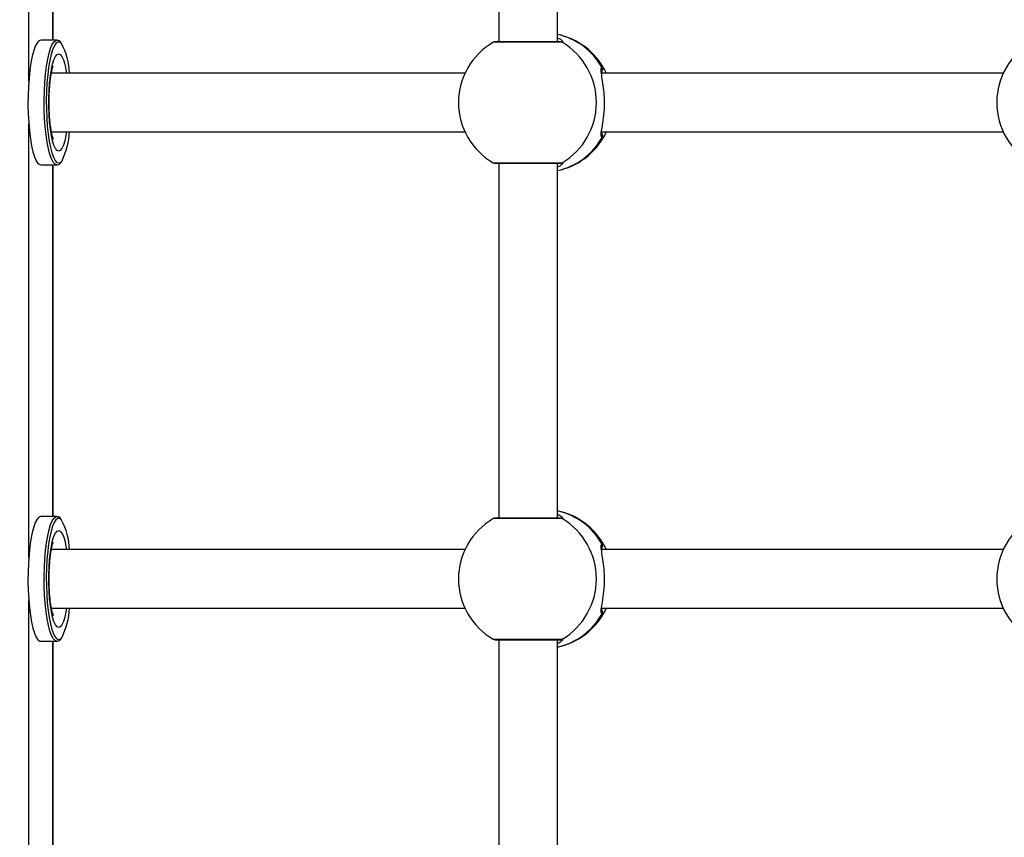
# Model space of a CAD drawing. Units: millimetres. Extents: x 21037.7 to 21054.2, y 713 to 729.1.
# Drawn here: x 21041.6 to 21041.9, y 718.2 to 718.5 of the extents above; entities that cross this region are included whole.
import ezdxf

# ---------------------------------------------------------------- set-up
doc = ezdxf.new("R2010")
doc.units = ezdxf.units.MM
doc.header["$LTSCALE"] = 50
doc.header["$PDSIZE"] = -1
doc.layers.add('DIASTASEIS', color=253, linetype='Continuous', lineweight=5)
doc.styles.get("Standard").update_dxf_attribs({"font": 'ARIALN.TTF'})
doc.dimstyles.new('STANDARD_ACAD', dxfattribs={"dimtxt": 0.18, "dimasz": 0.15, "dimexe": 0.18, "dimexo": 0.0625, "dimgap": 0.09, "dimtad": 0, "dimtih": 1, "dimtoh": 1, "dimzin": 0, "dimdsep": 46, "dimtxsty": 'Standard', "dimblk": 'OBLIQUE', "dimcen": 0.09, "dimadec": 0, "dimazin": 0, "dimtfac": 1, "dimtofl": 0, "dimtmove": 0, "dimatfit": 3, "dimfxl": 1, "dimtolj": 1, "dimtzin": 0, "dimarcsym": 0})

# ---------------------------------------------------------------- blocks, each defined once
blk = doc.blocks.new('_Oblique')
at = {"color": 0, "linetype": 'ByBlock', "lineweight": -2, "transparency": 16777216}
blk.add_line((-0.5, -0.5), (0.5, 0.5), dxfattribs=at)
blk = doc.blocks.new('*D9')
at = {"layer": 'Defpoints', "color": 0}
for p in [(21042.36770996314, 719.668673404627), (21049.22808823051, 719.668673404627), (21039.86708095284, 716.4028150744493)]:
    blk.add_point(p, dxfattribs=at)
at = {"layer": 'DIASTASEIS', "color": 0, "lineweight": -2}
for p, q in [((21042.43020996314, 719.668673404627), (21049.40808823051, 719.668673404627)), ((21049.22808823051, 719.668673404627), (21049.22808823051, 718.316742823362)), ((21049.22808823051, 716.4028150744493), (21049.22808823051, 717.9529365477821)), ((21039.92958095284, 716.4028150744493), (21049.40808823051, 716.4028150744493))]:
    blk.add_line(p, q, dxfattribs=at)
at = {"layer": 'DIASTASEIS', "color": 0, "linetype": 'ByBlock', "lineweight": -2, "xscale": 0.15, "yscale": 0.15, "zscale": 0.15}
for p, rotation in [((21049.22808823051, 719.668673404627), 90), ((21049.22808823051, 716.4028150744493), 270)]:
    blk.add_blockref('_Oblique', p, dxfattribs=dict(at, rotation=rotation))
at = {"layer": 'DIASTASEIS', "color": 0, "insert": (21049.22808823051, 718.134839685572), "char_height": 0.18, "attachment_point": 5}
blk.add_mtext('\\A1;3.27', dxfattribs=at)
blk = doc.blocks.new('S281 KATOPSI')
at = {"color": 8, "linetype": 'Continuous', "lineweight": 25}
for p, q in [((21065.93212545495, 718.5551965804789), (21065.93212545495, 718.702452017832)), ((21065.93866932861, 718.5664520178325), (21065.93866932861, 718.702452017832)), ((21066.07764814536, 718.5659065005038), (21066.05884890517, 718.5659065005038)), ((21065.93212545495, 718.4251965804788), (21065.93212545495, 718.5437074551855)), ((21065.93866932861, 718.4364520178324), (21065.93866932861, 718.5324520178319)), ((21066.05884890517, 718.5329975351606), (21066.07764814536, 718.5329975351606)), ((21066.07764814536, 718.4359065005037), (21066.05884890517, 718.4359065005037)), ((21065.93212545495, 718.2951965804787), (21065.93212545495, 718.4137074551854)), ((21065.93866932861, 718.3064520178323), (21065.93866932861, 718.4024520178318)), ((21066.05884890517, 718.4029975351605), (21066.07764814536, 718.4029975351605))]:
    blk.add_line(p, q, dxfattribs=at)
at = {"color": 7, "linetype": 'Continuous', "lineweight": 25}
for p, q in [((21065.93875385905, 718.5664520178325), (21065.93875385905, 718.702452017832)), ((21066.06034890517, 718.5997186844988), (21066.06034890517, 718.5660404751006)), ((21066.07634890517, 718.5660404751006), (21066.07634890517, 718.5997186844988)), ((21065.93980229503, 718.5664520178325), (21065.93539739178, 718.5664520178325)), ((21066.07715871167, 718.5660404751006), (21066.05934890517, 718.5660404751006)), ((21066.05111521723, 718.5574520178325), (21065.93831412735, 718.5574520178325)), ((21066.19794532554, 718.5574520178325), (21066.08838974696, 718.5574520178325)), ((21065.93830890812, 718.541452017832), (21066.05111521723, 718.541452017832)), ((21066.08833124064, 718.541452017832), (21066.19794532554, 718.541452017832)), ((21065.93539739178, 718.5324520178319), (21065.93980229503, 718.5324520178319)), ((21065.93875385905, 718.4364520178324), (21065.93875385905, 718.5324520178319)), ((21066.05934890517, 718.5328635605638), (21066.07715871167, 718.5328635605638)), ((21066.06034890517, 718.5328635605638), (21066.06034890517, 718.4360404751005)), ((21066.07634890517, 718.4360404751005), (21066.07634890517, 718.5328635605638)), ((21065.93980229503, 718.4364520178324), (21065.93539739178, 718.4364520178324)), ((21066.07715871167, 718.4360404751005), (21066.05934890517, 718.4360404751005)), ((21066.05111521723, 718.4274520178324), (21065.93831412735, 718.4274520178324)), ((21066.19794532554, 718.4274520178324), (21066.08838974696, 718.4274520178324)), ((21065.93830890812, 718.4114520178318), (21066.05111521723, 718.4114520178318)), ((21066.08833124064, 718.4114520178318), (21066.19794532554, 718.4114520178318)), ((21065.93539739178, 718.4024520178318), (21065.93980229503, 718.4024520178318)), ((21065.93875385905, 718.3064520178323), (21065.93875385905, 718.4024520178318)), ((21066.05934890517, 718.4028635605637), (21066.07715871167, 718.4028635605637)), ((21066.06034890517, 718.4028635605637), (21066.06034890517, 718.3060404751004)), ((21066.07634890517, 718.3060404751004), (21066.07634890517, 718.4028635605637))]:
    blk.add_line(p, q, dxfattribs=at)
at = {"color": 7, "linetype": 'Continuous', "lineweight": 25, "flags": 128}
for points in [[(21065.93539739178, 718.5664520178325), (21065.93489121909, 718.5662708550899), (21065.9343958346, 718.5657312280309), (21065.93392179655, 718.56484463787), (21065.93347920826, 718.5636299807366), (21065.93307750272, 718.5621131449388), (21065.93272524159, 718.5603264591991), (21065.9324299327, 718.5583080036204), (21065.93219787005, 718.5561007980805), (21065.93203399964, 718.5537518853325), (21065.93194181411, 718.551311328375), (21065.93192327821, 718.5488311434401), (21065.931978787, 718.5463641913657), (21065.93210715743, 718.5439630509509), (21065.93230565349, 718.5416788983357), (21065.93257004458, 718.5395604162677), (21065.93289469567, 718.5376527565131), (21065.93327268738, 718.5359965775287), (21065.93369596348, 718.5346271778935), (21065.93415550257, 718.5335737439837), (21065.93464151037, 718.5328587279137), (21065.93514362847, 718.5324973690103), (21065.93539739178, 718.5324520178319)], [(21065.93974915053, 718.5657372961296), (21065.93955807912, 718.5655572698115), (21065.93908636567, 718.5648632836264), (21065.93864034243, 718.5638408330669), (21065.93822951563, 718.5625117098916), (21065.93786264132, 718.5609042420538), (21065.9375475388, 718.5590526899387), (21065.93729092391, 718.5569965161667), (21065.93709826597, 718.5547795445109), (21065.93697367115, 718.5524490258731), (21065.93691979496, 718.5500546312123), (21065.93693778569, 718.5476473928939), (21065.93702725989, 718.5452786170226), (21065.93718631057, 718.5429987899442), (21065.93741154785, 718.5408565022144), (21065.93769817119, 718.5388974129764), (21065.9380400717, 718.5371632768165), (21065.93842996237, 718.5356910538367), (21065.93885953336, 718.5345121219134), (21065.93931962911, 718.5336516079333), (21065.93964343855, 718.533259429053)], [(21066.08900103746, 718.5586872522599), (21066.08928902658, 718.5582288733913), (21066.08959331318, 718.5574520178325)], [(21066.08959331318, 718.541452017832), (21066.08928902658, 718.5406751622731), (21066.0890055859, 718.5402221757804)], [(21065.93539739178, 718.4364520178324), (21065.93489121909, 718.4362708550898), (21065.9343958346, 718.4357312280308), (21065.93392179655, 718.4348446378699), (21065.93347920826, 718.4336299807364), (21065.93307750272, 718.4321131449387), (21065.93272524159, 718.430326459199), (21065.9324299327, 718.4283080036203), (21065.93219787005, 718.4261007980804), (21065.93203399964, 718.4237518853324), (21065.93194181411, 718.4213113283749), (21065.93192327821, 718.41883114344), (21065.931978787, 718.4163641913656), (21065.93210715743, 718.4139630509508), (21065.93230565349, 718.4116788983356), (21065.93257004458, 718.4095604162676), (21065.93289469567, 718.407652756513), (21065.93327268738, 718.4059965775286), (21065.93369596348, 718.4046271778934), (21065.93415550257, 718.4035737439835), (21065.93464151037, 718.4028587279136), (21065.93514362847, 718.4024973690102), (21065.93539739178, 718.4024520178318)], [(21065.93974915053, 718.4357372961294), (21065.93955807912, 718.4355572698123), (21065.93908636567, 718.4348632836263), (21065.93864034243, 718.4338408330668), (21065.93822951563, 718.4325117098915), (21065.93786264132, 718.4309042420537), (21065.9375475388, 718.4290526899385), (21065.93729092391, 718.4269965161666), (21065.93709826597, 718.4247795445108), (21065.93697367115, 718.422449025873), (21065.93691979496, 718.4200546312122), (21065.93693778569, 718.4176473928937), (21065.93702725989, 718.4152786170225), (21065.93718631057, 718.4129987899441), (21065.93741154785, 718.4108565022143), (21065.93769817119, 718.4088974129763), (21065.9380400717, 718.4071632768173), (21065.93842996237, 718.4056910538366), (21065.93885953336, 718.4045121219133), (21065.93931962911, 718.4036516079341), (21065.93964343855, 718.4032594290529)], [(21066.08900103746, 718.4286872522607), (21066.08928902658, 718.4282288733912), (21066.08959331318, 718.4274520178324)], [(21066.08959331318, 718.4114520178318), (21066.08928902658, 718.410675162273), (21066.0890055859, 718.4102221757803)]]:
    blk.add_lwpolyline(points, dxfattribs=at)
at = {"color": 8, "linetype": 'Continuous', "lineweight": 25, "flags": 128}
for points in [[(21065.93980229503, 718.5324520178319), (21065.93929612234, 718.5326331805745), (21065.93880073785, 718.5331728076335), (21065.9383266998, 718.5340593977944), (21065.93788411151, 718.5352740549279), (21065.93748240597, 718.5367908907256), (21065.93713014484, 718.5385775764653), (21065.93683483595, 718.540596032044), (21065.93660277329, 718.5428032375839), (21065.93643890289, 718.5451521503319), (21065.93634671735, 718.5475927072894), (21065.93632818145, 718.5500728922243), (21065.93638369026, 718.5525398442987), (21065.93651206068, 718.5549409847135), (21065.93671055674, 718.5572251373287), (21065.93697494783, 718.5593436193967), (21065.93729959892, 718.5612512791513), (21065.93767759063, 718.5629074581357), (21065.93810086673, 718.5642768577709), (21065.93856040582, 718.5653302916808), (21065.93904641362, 718.5660453077508), (21065.93954853172, 718.5664066666541), (21065.93981419703, 718.5664519182019)], [(21065.94104784918, 718.5655323980318), (21065.94102537833, 718.5655572698115), (21065.94053802841, 718.5659080005125), (21065.94004542904, 718.5659080005125), (21065.93974915053, 718.5657372961296)], [(21066.07715871167, 718.5660404751006), (21066.07741206119, 718.5660064009262), (21066.07764814536, 718.5659065005038)], [(21065.94029172872, 718.5362020178318), (21065.93984574772, 718.5363827305619), (21065.93941193191, 718.5369199393799), (21065.93900211467, 718.5377989906283), (21065.93862747473, 718.5389959060831), (21065.93829823131, 718.5404780370081), (21065.9380233653, 718.5422049547369), (21065.93781037433, 718.5441295534556), (21065.93766506824, 718.5461993351273), (21065.9375914106, 718.5483578415051), (21065.9375914106, 718.5505461941593), (21065.93766506824, 718.5527047005371), (21065.93781037433, 718.5547744822088), (21065.9380233653, 718.5566990809275), (21065.93829823131, 718.5584259986563), (21065.93862747473, 718.5599081295813), (21065.93900211467, 718.5611050450352), (21065.93941193191, 718.5619840962845), (21065.93984574772, 718.5625213051026), (21065.94029172872, 718.5627020178326), (21065.94073770973, 718.5625213051026), (21065.94117152554, 718.5619840962845), (21065.94158134278, 718.5611050450352), (21065.94195598271, 718.5599081295813), (21065.94228522614, 718.5584259986563), (21065.94245168046, 718.5574520178325)], [(21066.08854558269, 718.5589520178319), (21066.0889245871, 718.5587694779961), (21066.08900103746, 718.5586872522599)], [(21065.94245168046, 718.541452017832), (21065.94228522614, 718.5404780370081), (21065.94195598271, 718.5389959060831), (21065.94158134278, 718.5377989906283), (21065.94117152554, 718.5369199393799), (21065.94073770973, 718.5363827305619), (21065.94029172872, 718.5362020178318)], [(21066.0890055859, 718.5402221757804), (21066.0889245871, 718.5401345576684), (21066.08854558269, 718.5399520178325)], [(21065.94029172872, 718.532952017832), (21065.94078301398, 718.533127852259), (21065.94120328044, 718.5335655382569)], [(21065.93964343855, 718.533259429053), (21065.93980044347, 718.533127852259), (21065.94029172872, 718.532952017832)], [(21066.07764814536, 718.5329975351606), (21066.07741206119, 718.5328976347382), (21066.07715871167, 718.5328635605638)], [(21065.93980229503, 718.4024520178318), (21065.93929612234, 718.4026331805753), (21065.93880073785, 718.4031728076334), (21065.9383266998, 718.4040593977952), (21065.93788411151, 718.4052740549278), (21065.93748240597, 718.4067908907255), (21065.93713014484, 718.4085775764661), (21065.93683483595, 718.4105960320439), (21065.93660277329, 718.4128032375838), (21065.93643890289, 718.4151521503318), (21065.93634671735, 718.4175927072902), (21065.93632818145, 718.4200728922242), (21065.93638369026, 718.4225398442986), (21065.93651206068, 718.4249409847134), (21065.93671055674, 718.4272251373286), (21065.93697494783, 718.4293436193966), (21065.93729959892, 718.4312512791512), (21065.93767759063, 718.4329074581356), (21065.93810086673, 718.4342768577708), (21065.93856040582, 718.4353302916807), (21065.93904641362, 718.4360453077506), (21065.93954853172, 718.4364066666549), (21065.93981419703, 718.4364519182018)], [(21065.94104784918, 718.4355323980317), (21065.94102537833, 718.4355572698123), (21065.94053802841, 718.4359080005124), (21065.94004542904, 718.4359080005124), (21065.93974915053, 718.4357372961294)], [(21066.07715871167, 718.4360404751005), (21066.07741206119, 718.436006400927), (21066.07764814536, 718.4359065005037)], [(21065.94029172872, 718.4062020178326), (21065.93984574772, 718.4063827305617), (21065.93941193191, 718.4069199393798), (21065.93900211467, 718.4077989906291), (21065.93862747473, 718.408995906083), (21065.93829823131, 718.410478037008), (21065.9380233653, 718.4122049547368), (21065.93781037433, 718.4141295534555), (21065.93766506824, 718.4161993351272), (21065.9375914106, 718.418357841505), (21065.9375914106, 718.4205461941601), (21065.93766506824, 718.422704700537), (21065.93781037433, 718.4247744822087), (21065.9380233653, 718.4266990809274), (21065.93829823131, 718.4284259986562), (21065.93862747473, 718.4299081295812), (21065.93900211467, 718.431105045036), (21065.93941193191, 718.4319840962844), (21065.93984574772, 718.4325213051025), (21065.94029172872, 718.4327020178325), (21065.94073770973, 718.4325213051025), (21065.94117152554, 718.4319840962844), (21065.94158134278, 718.431105045036), (21065.94195598271, 718.4299081295812), (21065.94228522614, 718.4284259986562), (21065.94245168046, 718.4274520178324)], [(21066.08854558269, 718.4289520178318), (21066.0889245871, 718.428769477996), (21066.08900103746, 718.4286872522607)], [(21065.94245168046, 718.4114520178318), (21065.94228522614, 718.410478037008), (21065.94195598271, 718.408995906083), (21065.94158134278, 718.4077989906291), (21065.94117152554, 718.4069199393798), (21065.94073770973, 718.4063827305617), (21065.94029172872, 718.4062020178326)], [(21066.0890055859, 718.4102221757803), (21066.0889245871, 718.4101345576682), (21066.08854558269, 718.4099520178324)], [(21065.93964343855, 718.4032594290529), (21065.93980044347, 718.4031278522589), (21065.94029172872, 718.4029520178319)], [(21065.94029172872, 718.4029520178319), (21065.94078301398, 718.4031278522589), (21065.94120328044, 718.4035655382568)], [(21066.07764814536, 718.4029975351605), (21066.07741206119, 718.4028976347381), (21066.07715871167, 718.4028635605637)]]:
    blk.add_lwpolyline(points, dxfattribs=at)
at = {"color": 7, "linetype": 'Continuous', "lineweight": 25}
for centre, radius, start, end in [((21066.06834890517, 718.5494520178318), 0.01899999999999993, 120.0000000158553, 239.9999999841447), ((21066.05934890517, 718.5650404751004), 0.001000000000000021, 90, 120.0000000158553), ((21066.07243882621, 718.5494520178318), 0.01900000000000057, 27.7826839167373, 78.12403867106445), ((21066.06778212648, 718.5494520178318), 0.01918562817581017, 300.9466740553412, 59.05332594465877), ((21066.21517901348, 718.5494520178318), 0.01900000000000084, 120.0000000158553, 239.9999999841447), ((21065.92503762193, 718.5568451140225), 0.01821527601005657, 1.909356963151883, 28.48463013659821), ((21065.92213333277, 718.5427041286284), 0.02114655380831289, 334.3955959644679, 356.6054681706186), ((21066.07243882621, 718.5494520178318), 0.01900000000000023, 281.8759613289355, 332.2173160832627), ((21066.05934890517, 718.533863560564), 0.001, 239.9999999841447, 270), ((21066.07243882621, 718.4194520178326), 0.01900000000000042, 27.7826839167373, 78.12403867106445), ((21065.92503762193, 718.4268451140224), 0.01821527601006053, 1.909356963151883, 28.48463013659821), ((21066.06834890517, 718.4194520178326), 0.01899999999999993, 120.0000000158553, 239.9999999841447), ((21066.05934890517, 718.4350404751003), 0.0009999999999990906, 90, 120.0000000158553), ((21066.06778212648, 718.4194520178326), 0.01918562817581111, 300.9466740553412, 59.05332594465877), ((21066.21517901348, 718.4194520178326), 0.01900000000000084, 120.0000000158553, 239.9999999841447), ((21065.92213333277, 718.4127041286283), 0.02114655380832501, 334.3955959644679, 356.6054681706186), ((21066.07243882621, 718.4194520178326), 0.01900000000000014, 281.8759613289355, 332.2173160832627), ((21066.05934890517, 718.4038635605639), 0.001000000000000476, 239.9999999841447, 270)]:
    blk.add_arc(centre, radius, start, end, dxfattribs=at)
at = {"color": 8, "linetype": 'Continuous', "lineweight": 25}
for centre, radius, start, end in [((21066.07229209169, 718.549841853087), 0.0186325272480471, 29.27085313772088, 77.4244071533606), ((21066.08766183979, 718.5584523040889), 0.001015241522351963, 316.2838755326262, 29.48605333316288), ((21066.07229209169, 718.5490621825775), 0.01863252724805411, 282.5755928466394, 330.7291468622792), ((21066.08766357003, 718.5404518635196), 0.001013800789847277, 330.4593239988147, 45.70042704733625), ((21066.07229209169, 718.4198418530868), 0.01863252724804923, 29.27085313772088, 77.4244071533606), ((21066.08766183979, 718.4284523040888), 0.001015241522350677, 316.2838755326262, 29.48605333316288), ((21066.07229209169, 718.4190621825774), 0.018632527248055, 282.5755928466394, 330.7291468622792), ((21066.08766357003, 718.4104518635195), 0.001013800789846203, 330.4593239988147, 45.70042704733625)]:
    blk.add_arc(centre, radius, start, end, dxfattribs=at)
at = {"color": 7, "linetype": 'Continuous', "lineweight": 25}
for points, knots in [([(21065.94085165305, 718.5659259392987), (21065.94082520489, 718.5659612464115), (21065.94065650751, 718.5661864498525), (21065.94031589426, 718.5663931932477), (21065.93996209444, 718.5664146807685), (21065.9398202491, 718.5664232955405)], [0, 0, 0, 0, 0.1002226077940246, 0.6392614600356613, 0.9999999999999999, 0.9999999999999999, 0.9999999999999999, 0.9999999999999999]), ([(21066.05954935805, 718.5660328027407), (21066.05967348133, 718.5660521274594), (21066.05983785891, 718.5660777193598), (21066.06024837434, 718.5662289174625), (21066.06034890517, 718.5662659442578)], [0, 0, 0, 0, 0.7551107149965333, 1, 1, 1, 1]), ([(21066.07634890517, 718.5671104344283), (21066.07663320437, 718.5669756714233), (21066.077213898, 718.566700412056), (21066.07755433147, 718.5664198053701), (21066.07762077332, 718.5663265080111), (21066.07762154027, 718.5663254310648)], [0, 0, 0, 0, 0.4866846063428964, 0.9940747200650715, 0.9999999999999999, 0.9999999999999999, 0.9999999999999999, 0.9999999999999999]), ([(21065.9388428404, 718.539426461487), (21065.93883268532, 718.5394474307031), (21065.93881080405, 718.5394926132894), (21065.93867323991, 718.539874703496), (21065.93849767889, 718.5405188507202), (21065.93829645001, 718.5414663192614), (21065.93809856043, 718.5426964372573), (21065.93792389673, 718.5441757043964), (21065.93778907877, 718.5458502473857), (21065.93770495525, 718.5476592395489), (21065.93767793343, 718.5495388246145), (21065.93771048327, 718.5514242786494), (21065.93780150682, 718.5532508577198), (21065.93794608971, 718.5549544708465), (21065.9381353274, 718.5564730880706), (21065.93834600758, 718.5577010831621), (21065.93855436185, 718.5586102815414), (21065.93872081414, 718.5591790546123), (21065.93883638598, 718.5594650620651), (21065.93883135635, 718.5594544456007), (21065.93882965044, 718.5594508447757)], [0, 0, 0, 0, 0.03763125850056814, 0.08108446051204858, 0.1303183555578706, 0.1850206544891945, 0.2441399069882844, 0.306430576792692, 0.3708173722511047, 0.4364978504412941, 0.5028970917243071, 0.5695838370380842, 0.6361287194898514, 0.7020966796325077, 0.767007205114915, 0.8301912209272889, 0.8843367292471026, 0.9336811994748502, 0.9775064109461625, 1, 1, 1, 1]), ([(21066.08842379331, 718.5571302718818), (21066.08839815465, 718.5573242217433), (21066.08835206077, 718.5576729100994), (21066.08837075301, 718.5579372100774), (21066.08836257048, 718.5579079245263), (21066.08836045429, 718.5579003506182)], [0, 0, 0, 0, 0.4816626080659597, 0.8659461889478343, 0.9999999999999999, 0.9999999999999999, 0.9999999999999999, 0.9999999999999999]), ([(21066.08828646547, 718.5409832326222), (21066.08830205522, 718.5412026192125), (21066.08834853882, 718.5418567588213), (21066.08875818055, 718.5438576065171), (21066.0891330077, 718.5467395747646), (21066.08924278944, 718.549936399947), (21066.08905450124, 718.5528744835738), (21066.08866427428, 718.5554868605159), (21066.0884427589, 718.5567311745281), (21066.08832882815, 718.5573711555735)], [0, 0, 0, 0, 0.07836804324078887, 0.2336680697510572, 0.4018181698839088, 0.559278578747727, 0.7028945430349571, 0.8471914171154361, 1, 1, 1, 1]), ([(21066.08836469844, 718.5409985907518), (21066.08836278535, 718.541003251943), (21066.08835872769, 718.5410131382887), (21066.08836744487, 718.5411901153229), (21066.08837205209, 718.5412836516243)], [0, 0, 0, 0, 0.471477749066601, 1, 1, 1, 1]), ([(21065.93980229503, 718.5324520178319), (21065.93994258258, 718.5324680208705), (21065.9402876418, 718.5325073828499), (21065.94073060454, 718.5327891094103), (21065.94098531461, 718.5331232700692), (21065.94110253094, 718.5332770491623)], [0, 0, 0, 0, 0.2699751319555879, 0.6640461427418467, 1, 1, 1, 1]), ([(21066.06034890517, 718.5326379405742), (21066.06008976523, 718.5327354539013), (21066.05982761102, 718.5328341014838), (21066.05968832686, 718.5328632256924), (21066.05968672536, 718.5328635605638)], [0, 0, 0, 0, 0.9885019490859114, 1, 1, 1, 1]), ([(21066.07728731019, 718.5323438611749), (21066.0772150806, 718.5322676474561), (21066.07706126064, 718.5321053429225), (21066.07659579894, 718.5319010161984), (21066.07634890517, 718.531792635652)], [0, 0, 0, 0, 0.4695723365605077, 0.9999999999999999, 0.9999999999999999, 0.9999999999999999, 0.9999999999999999]), ([(21066.07634890517, 718.4371104344282), (21066.07663320437, 718.4369756714232), (21066.077213898, 718.4367004120559), (21066.07755433147, 718.43641980537), (21066.07762077332, 718.436326508011), (21066.07762154027, 718.4363254310656)], [0, 0, 0, 0, 0.486684606342846, 0.9940747200650696, 1, 1, 1, 1]), ([(21065.94085165305, 718.4359259392995), (21065.94082520489, 718.4359612464114), (21065.94065650751, 718.4361864498524), (21065.94031589426, 718.4363931932476), (21065.93996209444, 718.4364146807684), (21065.9398202491, 718.4364232955404)], [0, 0, 0, 0, 0.1002226077940257, 0.6392614600356619, 1, 1, 1, 1]), ([(21066.05954935805, 718.4360328027406), (21066.05967348133, 718.4360521274593), (21066.05983785891, 718.4360777193597), (21066.06024837434, 718.4362289174624), (21066.06034890517, 718.4362659442577)], [0, 0, 0, 0, 0.7551107149964087, 1, 1, 1, 1]), ([(21065.9388428404, 718.4094264614869), (21065.93883268532, 718.409447430703), (21065.93881080405, 718.4094926132893), (21065.93867323991, 718.4098747034968), (21065.93849767889, 718.410518850721), (21065.93829645001, 718.4114663192613), (21065.93809856043, 718.4126964372572), (21065.93792389673, 718.4141757043963), (21065.93778907877, 718.4158502473856), (21065.93770495525, 718.4176592395488), (21065.93767793343, 718.4195388246144), (21065.93771048327, 718.4214242786493), (21065.93780150682, 718.4232508577197), (21065.93794608971, 718.4249544708464), (21065.9381353274, 718.4264730880705), (21065.93834600758, 718.427701083162), (21065.93855436185, 718.4286102815413), (21065.93872081414, 718.4291790546122), (21065.93883638598, 718.429465062065), (21065.93883135635, 718.4294544456006), (21065.93882965044, 718.4294508447756)], [0, 0, 0, 0, 0.0376312585005682, 0.08108446051204836, 0.1303183555578706, 0.1850206544891944, 0.2441399069882842, 0.3064305767926918, 0.3708173722511045, 0.4364978504412941, 0.5028970917243066, 0.5695838370380846, 0.6361287194898512, 0.7020966796325074, 0.7670072051149149, 0.8301912209272891, 0.8843367292471025, 0.9336811994748503, 0.9775064109461626, 1, 1, 1, 1]), ([(21066.08828646547, 718.4109832326221), (21066.08830205522, 718.4112026192124), (21066.08834853882, 718.4118567588212), (21066.08875818055, 718.413857606517), (21066.0891330077, 718.4167395747654), (21066.08924278944, 718.4199363999469), (21066.08905450124, 718.4228744835737), (21066.08866427428, 718.4254868605158), (21066.0884427589, 718.426731174528), (21066.08832882815, 718.4273711555734)], [0, 0, 0, 0, 0.07836804324078887, 0.2336680697510572, 0.4018181698839088, 0.559278578747727, 0.7028945430349571, 0.8471914171154361, 1, 1, 1, 1]), ([(21066.08842379331, 718.4271302718826), (21066.08839815465, 718.4273242217432), (21066.08835206077, 718.4276729100993), (21066.08837075301, 718.4279372100773), (21066.08836257048, 718.4279079245262), (21066.08836045429, 718.4279003506181)], [0, 0, 0, 0, 0.4816626080659614, 0.8659461889478345, 1, 1, 1, 1]), ([(21066.08836469844, 718.4109985907517), (21066.08836278535, 718.4110032519429), (21066.08835872769, 718.4110131382886), (21066.08836744487, 718.4111901153228), (21066.08837205209, 718.4112836516242)], [0, 0, 0, 0, 0.471477749066601, 1, 1, 1, 1]), ([(21065.93980229503, 718.4024520178318), (21065.93994258258, 718.4024680208704), (21065.9402876418, 718.4025073828498), (21065.94073060454, 718.4027891094102), (21065.94098531461, 718.403123270069), (21065.94110253094, 718.4032770491622)], [0, 0, 0, 0, 0.2699751319555878, 0.6640461427418471, 1, 1, 1, 1]), ([(21066.06034890517, 718.4026379405741), (21066.06008976523, 718.4027354539012), (21066.05982761102, 718.4028341014837), (21066.05968832686, 718.4028632256923), (21066.05968672536, 718.4028635605637)], [0, 0, 0, 0, 0.988501949085915, 1, 1, 1, 1]), ([(21066.07728731019, 718.4023438611748), (21066.0772150806, 718.402267647456), (21066.07706126064, 718.4021053429224), (21066.07659579894, 718.4019010161992), (21066.07634890517, 718.4017926356519)], [0, 0, 0, 0, 0.4695723365605713, 1, 1, 1, 1])]:
    blk.add_open_spline(points, degree=3, knots=knots, dxfattribs=at)
at = {"color": 8, "linetype": 'Continuous', "lineweight": 25}
for points, knots in [([(21066.07762154027, 718.5663254310648), (21066.07771522156, 718.5662177687718), (21066.07792367406, 718.565978206826), (21066.07774598089, 718.5659319621909), (21066.07764814536, 718.5659065005038)], [0, 0, 0, 0, 0.4494131708874742, 1, 1, 1, 1]), ([(21066.08832882815, 718.5573711555735), (21066.08832660393, 718.5573840832712), (21066.08826216018, 718.5577586473737), (21066.0882202217, 718.5581970108979), (21066.08822832982, 718.558830562677), (21066.08843330269, 718.5589090332414), (21066.08854558269, 718.5589520178319)], [0, 0, 0, 0, 0.01074688226179565, 0.311377658648117, 0.6227865831364136, 0.9999999999999999, 0.9999999999999999, 0.9999999999999999, 0.9999999999999999]), ([(21066.08854558269, 718.5399520178325), (21066.08839078839, 718.5400101613996), (21066.08816654953, 718.5400943896157), (21066.08825811007, 718.5407730562483), (21066.08828646547, 718.5409832326222)], [0, 0, 0, 0, 0.6903098474638879, 1, 1, 1, 1]), ([(21066.07764814536, 718.5329975351606), (21066.07777611374, 718.5329505140817), (21066.07798482102, 718.532873826066), (21066.07748187575, 718.5324916910113), (21066.07728731019, 718.5323438611749)], [0, 0, 0, 0, 0.6131476676946743, 1, 1, 1, 1]), ([(21066.07762154027, 718.4363254310656), (21066.07771522156, 718.4362177687717), (21066.07792367406, 718.4359782068259), (21066.07774598089, 718.4359319621908), (21066.07764814536, 718.4359065005037)], [0, 0, 0, 0, 0.4494131708874738, 1, 1, 1, 1]), ([(21066.08832882815, 718.4273711555734), (21066.08832660393, 718.4273840832711), (21066.08826216018, 718.4277586473736), (21066.0882202217, 718.4281970108977), (21066.08822832982, 718.4288305626769), (21066.08843330269, 718.4289090332413), (21066.08854558269, 718.4289520178318)], [0, 0, 0, 0, 0.01074688226179565, 0.311377658648117, 0.6227865831364136, 0.9999999999999999, 0.9999999999999999, 0.9999999999999999, 0.9999999999999999]), ([(21066.08854558269, 718.4099520178324), (21066.08839078839, 718.4100101613994), (21066.08816654953, 718.4100943896156), (21066.08825811007, 718.4107730562491), (21066.08828646547, 718.4109832326221)], [0, 0, 0, 0, 0.6903098474638879, 1, 1, 1, 1]), ([(21066.07764814536, 718.4029975351605), (21066.07777611374, 718.4029505140825), (21066.07798482102, 718.4028738260658), (21066.07748187575, 718.4024916910121), (21066.07728731019, 718.4023438611748)], [0, 0, 0, 0, 0.613147667694674, 1, 1, 1, 1])]:
    blk.add_open_spline(points, degree=3, knots=knots, dxfattribs=at)
blk = doc.blocks.new('A$C5683ccbf')
at = {"color": 0}
blk.add_blockref('S281 KATOPSI', (-21058.99588616448, -722.7343435500566), dxfattribs=at)
blk = doc.blocks.new('*D30')
at = {"layer": 'Defpoints', "color": 0}
for p in [(21042.36391586791, 721.1659519133416), (21039.3332646132, 714.4732180522844), (21050.19437790111, 714.4732180522844)]:
    blk.add_point(p, dxfattribs=at)
at = {"layer": 'DIASTASEIS', "color": 0, "lineweight": -2}
for p, q in [((21042.42641586791, 721.1659519133416), (21050.37437790111, 721.1659519133416)), ((21050.19437790111, 721.1659519133416), (21050.19437790111, 718.001488120603)), ((21050.19437790111, 714.4732180522844), (21050.19437790111, 717.637681845023)), ((21039.3957646132, 714.4732180522844), (21050.37437790111, 714.4732180522844))]:
    blk.add_line(p, q, dxfattribs=at)
at = {"layer": 'DIASTASEIS', "color": 0, "linetype": 'ByBlock', "lineweight": -2, "xscale": 0.15, "yscale": 0.15, "zscale": 0.15}
for p, rotation in [((21050.19437790111, 721.1659519133416), 90), ((21050.19437790111, 714.4732180522844), 270)]:
    blk.add_blockref('_Oblique', p, dxfattribs=dict(at, rotation=rotation))
at = {"layer": 'DIASTASEIS', "color": 0, "insert": (21050.19437790111, 717.819584982813), "char_height": 0.18, "attachment_point": 5}
blk.add_mtext('\\A1;6.70', dxfattribs=at)

msp = doc.modelspace()

# ---------------------------------------------------------------- block references
msp.add_blockref('A$C5683ccbf', (21034.70421417252, 722.6302581157602))

# ---------------------------------------------------------------- dimensions: what is measured, and where the dimension line sits
at = {"layer": 'DIASTASEIS'}
dim = msp.add_linear_dim(base=(21050.19437790111, 714.4732180522844), p1=(21042.36391586791, 721.1659519133416), p2=(21039.3332646132, 714.4732180522844), angle=90, dimstyle='STANDARD_ACAD', override={"dimrnd": 0.1, "dimtxsty": 'Standard'}, dxfattribs=at)
dim.commit()
dim.dimension.update_dxf_attribs({"geometry": '*D30', "text_midpoint": (21050.19437790111, 717.819584982813)})
dim = msp.add_linear_dim(base=(21049.22808823051, 719.668673404627), p1=(21039.86708095284, 716.4028150744493), p2=(21042.36770996314, 719.668673404627), angle=90, dimstyle='STANDARD_ACAD', dxfattribs=at)
dim.commit()
dim.dimension.update_dxf_attribs({"geometry": '*D9', "text_midpoint": (21049.22808823051, 718.134839685572), "dimtype": 160})

doc.saveas('drawing.dxf')
